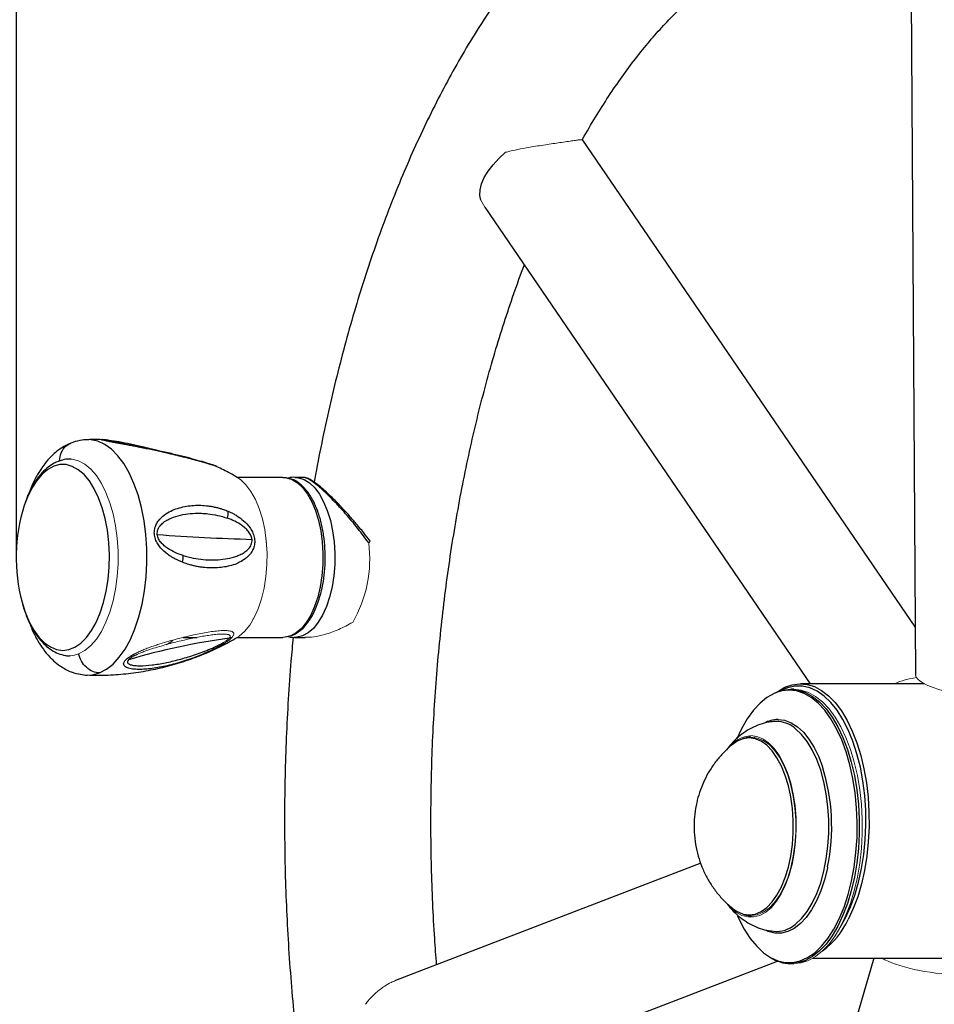
# Model space of a CAD drawing. Units: millimetres. Extents: x -520 to 11003, y 7006 to 11589.
# Drawn here: x 1046 to 1246, y 8283 to 8498 of the extents above; entities that cross this region are included whole.
import ezdxf

# ---------------------------------------------------------------- set-up
doc = ezdxf.new("R2010")
doc.units = ezdxf.units.MM
doc.layers.add('标注层', color=6, linetype='Continuous')
doc.styles.get("Standard").update_dxf_attribs({"font": 'arial.ttf'})
doc.dimstyles.new('1：80', dxfattribs={"dimtxt": 80, "dimasz": 2.5, "dimexe": 1.25, "dimexo": 0.625, "dimtad": 1, "dimdec": 0, "dimdsep": 46, "dimtxsty": 'Standard', "dimcen": 2.5, "dimadec": 0, "dimazin": 0, "dimtfac": 1, "dimtdec": 0, "dimtmove": 0, "dimatfit": 3, "dimfxl": 1, "dimarcsym": 0})

# ---------------------------------------------------------------- blocks, each defined once
blk = doc.blocks.new('*D49')
at = {"layer": 'Defpoints', "color": 0, "transparency": 16777216}
for p in [(2009.89, 8614.74), (1045.1, 8380.28), (2009.89, 7734.35)]:
    blk.add_point(p, dxfattribs=at)
at = {"layer": '标注层', "color": 0, "lineweight": -2, "transparency": 16777216}
for p, q in [((1045.1, 8380.91), (1045.1, 8615.99)), ((2009.89, 7734.98), (2009.89, 8615.99)), ((1047.6, 8614.74), (2007.39, 8614.74))]:
    blk.add_line(p, q, dxfattribs=at)
at = {"layer": '标注层', "color": 0, "transparency": 16777216}
for points in [[(1047.6, 8615.16), (1047.6, 8614.32), (1045.1, 8614.74)], [(2007.39, 8615.16), (2007.39, 8614.32), (2009.89, 8614.74)]]:
    blk.add_solid(points, dxfattribs=at)
at = {"layer": '标注层', "color": 0, "transparency": 16777216, "insert": (1519.56, 8697.06), "char_height": 80, "attachment_point": 2}
blk.add_mtext('965', dxfattribs=at)
blk = doc.blocks.new('*D50')
at = {"layer": 'Defpoints', "color": 0, "transparency": 16777216}
for p in [(1227.72, 8548.6), (946.36, 7395.56), (1227.72, 7395.56)]:
    blk.add_point(p, dxfattribs=at)
at = {"layer": '标注层', "color": 0, "lineweight": -2, "transparency": 16777216}
for p, q in [((1227.09, 8548.6), (945.11, 8548.6)), ((946.36, 8546.1), (946.36, 7398.06)), ((1227.09, 7395.56), (945.11, 7395.56))]:
    blk.add_line(p, q, dxfattribs=at)
at = {"layer": '标注层', "color": 0, "transparency": 16777216}
for points in [[(945.94, 8546.1), (946.77, 8546.1), (946.36, 8548.6)], [(945.94, 7398.06), (946.77, 7398.06), (946.36, 7395.56)]]:
    blk.add_solid(points, dxfattribs=at)
at = {"layer": '标注层', "color": 0, "transparency": 16777216, "insert": (863.99, 7983.14), "char_height": 80, "attachment_point": 2, "rotation": 90}
blk.add_mtext('1153', dxfattribs=at)

msp = doc.modelspace()

# ---------------------------------------------------------------- linework, layer by layer
at = {"color": 7, "linetype": 'Continuous', "lineweight": 25}
for p, q in [((1240.66, 8512.6), (1241.67, 8354.53)), ((1241.6, 8365.14), (1168.94, 8471.53)), ((1147.47, 8456.86), (1218.64, 8352.66)), ((1060.98, 8406.03), (1059.86, 8405.97)), ((1103.37, 8397.78), (1093.4, 8397.78)), ((1103.37, 8397.78), (1104.14, 8397.72)), ((1107.84, 8397.78), (1105.97, 8397.78)), ((1105.97, 8397.78), (1106.12, 8397.78)), ((1081.53, 8362.78), (1084.56, 8362.78)), ((1091.75, 8362.78), (1092.23, 8362.78)), ((1093.4, 8362.78), (1103.37, 8362.78)), ((1105.97, 8362.78), (1108.2, 8362.78)), ((1215.01, 8351.47), (1214.36, 8351.47)), ((1243.57, 8352.66), (1216.49, 8352.66)), ((1211.21, 8344.44), (1210.62, 8344.41)), ((1194.68, 8313.44), (1127.99, 8287.79)), ((1205.54, 8301.97), (1205.72, 8301.63)), ((1225.4, 8299.83), (1226.32, 8301.47)), ((1232.53, 8292.66), (1186.71, 8136.29)), ((1219.2, 8292.66), (1249.84, 8292.66)), ((1137.33, 8263.52), (1211.45, 8292.03)), ((1214.36, 8291.47), (1215.01, 8291.47))]:
    msp.add_line(p, q, dxfattribs=at)
at = {"color": 144, "linetype": 'Continuous', "lineweight": 18}
for p, q in [((1146.6, 8458.36), (1147.5, 8456.88)), ((1206.45, 8340.91), (1206.6, 8341.22))]:
    msp.add_line(p, q, dxfattribs=at)
at = {"color": 8, "linetype": 'Continuous', "lineweight": 25}
msp.add_line((1205.42, 8341.3), (1205.1, 8340.93), dxfattribs=at)
at = {"color": 7, "linetype": 'Continuous', "lineweight": 25, "flags": 128}
for points in [[(1146.6, 8458.36), (1146.4, 8459.43), (1146.46, 8460.64), (1146.8, 8461.94), (1147.39, 8463.32), (1148.24, 8464.73), (1149.31, 8466.15), (1150.59, 8467.53), (1152.04, 8468.85)], [(1105.08, 8363.12), (1103.84, 8362.81), (1103.37, 8362.78)], [(1058.75, 8354.86), (1060.19, 8354.56), (1060.59, 8354.54)], [(1211.29, 8350.77), (1210.75, 8350.55), (1209.17, 8349.65), (1207.65, 8348.42), (1206.21, 8346.85), (1204.86, 8344.98), (1203.62, 8342.83), (1202.54, 8340.49)], [(1209.87, 8350.1), (1211.13, 8350.77), (1212.73, 8351.29), (1214.36, 8351.47), (1215.98, 8351.29), (1217.58, 8350.77), (1219.15, 8349.9), (1220.65, 8348.69), (1222.09, 8347.17), (1223.43, 8345.35), (1224.67, 8343.25), (1225.79, 8340.89), (1226.77, 8338.3), (1227.61, 8335.52), (1228.29, 8332.57), (1228.81, 8329.49), (1229.16, 8326.32), (1229.33, 8323.09), (1229.33, 8319.84), (1229.16, 8316.61), (1228.81, 8313.44), (1228.29, 8310.36), (1227.61, 8307.41), (1226.77, 8304.63), (1225.79, 8302.04), (1224.67, 8299.69), (1223.43, 8297.58), (1222.09, 8295.76), (1220.65, 8294.24), (1219.15, 8293.04), (1217.58, 8292.17), (1215.98, 8291.64), (1214.36, 8291.47), (1214.36, 8291.47)], [(1211.39, 8350.88), (1211.55, 8350.98), (1213.11, 8351.89), (1214.71, 8352.45), (1216.33, 8352.66), (1217.95, 8352.52), (1219.56, 8352.03), (1221.12, 8351.19), (1222.64, 8350.02), (1224.08, 8348.53), (1225.44, 8346.74), (1226.69, 8344.66), (1227.82, 8342.33), (1228.81, 8339.77), (1229.67, 8337), (1230.36, 8334.07), (1230.9, 8331), (1231.27, 8327.84), (1231.46, 8324.61), (1231.48, 8321.36), (1231.32, 8318.13), (1230.99, 8314.95), (1230.49, 8311.86), (1229.82, 8308.9), (1229, 8306.1), (1228.03, 8303.49), (1226.92, 8301.11)], [(1226.32, 8301.47), (1227.42, 8303.85), (1228.39, 8306.47), (1229.2, 8309.28), (1229.86, 8312.25), (1230.35, 8315.35), (1230.66, 8318.54), (1230.8, 8321.78), (1230.76, 8325.03), (1230.54, 8328.25), (1230.15, 8331.4), (1229.58, 8334.45), (1228.85, 8337.35), (1227.96, 8340.08), (1226.93, 8342.59), (1225.77, 8344.86), (1224.49, 8346.86), (1223.11, 8348.57), (1221.64, 8349.97), (1220.11, 8351.03), (1218.52, 8351.75), (1216.91, 8352.11), (1215.28, 8352.12), (1213.66, 8351.77), (1212.28, 8351.18)], [(1203.53, 8340.49), (1202.65, 8340.09), (1201.56, 8339.33)], [(1201.57, 8303.59), (1202.65, 8302.85), (1203.83, 8302.34)], [(1202.76, 8301.92), (1203.05, 8301.28), (1204.22, 8298.99), (1205.52, 8296.98), (1206.92, 8295.26), (1208.4, 8293.86), (1209.96, 8292.79), (1211.56, 8292.07), (1212.46, 8291.83)]]:
    msp.add_lwpolyline(points, dxfattribs=at)
at = {"color": 8, "linetype": 'Continuous', "lineweight": 25, "flags": 128}
for points in [[(1063.29, 8355.03), (1064.79, 8355.82), (1066.23, 8356.96), (1067.6, 8358.45), (1068.87, 8360.25), (1070.02, 8362.35), (1071.03, 8364.7), (1071.89, 8367.29), (1072.6, 8370.06), (1073.13, 8372.99), (1073.48, 8376.02), (1073.64, 8379.11), (1073.62, 8382.22), (1073.41, 8385.3), (1073.01, 8388.31), (1072.44, 8391.2), (1071.7, 8393.93), (1070.8, 8396.46), (1069.75, 8398.76), (1068.57, 8400.79), (1067.28, 8402.51), (1065.89, 8403.92), (1064.43, 8404.98), (1062.91, 8405.68), (1061.37, 8406.01), (1060.98, 8406.03)], [(1070.02, 8404.73), (1070.01, 8404.77), (1070, 8404.8), (1069.98, 8404.82), (1069.96, 8404.82), (1069.96, 8404.83)], [(1046.35, 8370.49), (1047.05, 8368.3), (1047.92, 8366.22), (1048.93, 8364.38), (1050.04, 8362.84), (1051.25, 8361.6), (1052.53, 8360.7), (1053.86, 8360.14), (1055.22, 8359.95), (1056.57, 8360.12), (1057.9, 8360.65), (1059.19, 8361.53), (1060.4, 8362.74), (1061.53, 8364.27), (1062.54, 8366.08), (1063.42, 8368.15), (1064.16, 8370.43), (1064.73, 8372.89), (1065.14, 8375.48), (1065.37, 8378.16), (1065.43, 8380.87), (1065.3, 8383.58), (1064.99, 8386.22), (1064.51, 8388.76), (1063.86, 8391.15), (1063.06, 8393.34), (1062.12, 8395.3), (1061.06, 8397), (1059.89, 8398.39), (1058.64, 8399.46), (1057.33, 8400.19), (1055.99, 8400.57), (1054.63, 8400.58), (1053.28, 8400.23), (1053.28, 8400.23)], [(1053.28, 8400.23), (1051.97, 8399.52), (1050.72, 8398.48), (1049.55, 8397.1), (1048.48, 8395.43), (1047.53, 8393.48), (1046.82, 8391.61)], [(1104.14, 8397.72), (1104.16, 8397.71), (1105.39, 8397.31), (1106.58, 8396.57), (1107.71, 8395.49), (1108.74, 8394.1), (1109.67, 8392.43), (1110.47, 8390.51), (1111.13, 8388.39), (1111.63, 8386.1), (1111.96, 8383.69), (1112.11, 8381.21), (1112.09, 8378.72), (1111.89, 8376.25), (1111.52, 8373.87), (1110.98, 8371.62), (1110.28, 8369.54), (1109.45, 8367.69), (1108.49, 8366.09), (1107.43, 8364.77), (1106.28, 8363.78), (1105.08, 8363.12)], [(1106.12, 8397.78), (1106.76, 8397.71), (1107.99, 8397.31), (1109.18, 8396.57), (1110.31, 8395.49), (1111.34, 8394.1), (1112.27, 8392.43), (1113.07, 8390.51), (1113.73, 8388.39), (1114.23, 8386.1), (1114.55, 8383.69), (1114.71, 8381.21), (1114.69, 8378.72), (1114.49, 8376.25), (1114.11, 8373.87), (1113.57, 8371.62), (1112.88, 8369.54), (1112.05, 8367.69), (1111.09, 8366.09), (1110.02, 8364.77), (1108.88, 8363.78), (1107.68, 8363.12)], [(1107.68, 8363.12), (1106.44, 8362.81), (1105.93, 8362.78)], [(1060.59, 8354.54), (1061.75, 8354.61), (1063.29, 8355.03)], [(1214.01, 8351.27), (1212.37, 8351.09), (1211.29, 8350.77)], [(1212.46, 8291.83), (1213.19, 8291.71), (1214.83, 8291.71), (1216.46, 8292.07), (1218.06, 8292.79), (1219.62, 8293.86), (1221.1, 8295.26), (1222.5, 8296.98), (1223.8, 8298.99), (1224.97, 8301.28), (1226.02, 8303.82), (1226.91, 8306.57), (1227.65, 8309.5), (1228.23, 8312.57), (1228.63, 8315.75), (1228.86, 8319.01), (1228.9, 8322.29), (1228.77, 8325.56), (1228.45, 8328.78), (1227.96, 8331.92), (1227.3, 8334.92), (1226.48, 8337.77), (1225.51, 8340.41), (1224.4, 8342.83), (1223.16, 8344.98), (1221.81, 8346.85), (1220.37, 8348.42), (1218.85, 8349.65), (1217.27, 8350.55), (1215.65, 8351.09), (1214.01, 8351.27), (1214.01, 8351.27)], [(1211.6, 8344.85), (1213.03, 8344.67), (1214.45, 8344.14), (1215.82, 8343.27), (1217.13, 8342.07), (1218.35, 8340.55), (1219.47, 8338.75), (1220.48, 8336.68), (1221.29, 8334.53)], [(1215.36, 8300.05), (1215.44, 8300.11), (1216.74, 8301.34), (1217.96, 8302.88), (1219.07, 8304.72), (1220.06, 8306.82), (1220.91, 8309.16), (1221.6, 8311.69), (1222.13, 8314.37), (1222.49, 8317.16), (1222.67, 8320.02), (1222.67, 8322.91), (1222.49, 8325.77), (1222.13, 8328.57), (1221.6, 8331.25), (1220.91, 8333.78), (1220.06, 8336.11), (1219.07, 8338.21), (1217.96, 8340.05), (1216.74, 8341.6), (1215.44, 8342.83), (1215.1, 8343.08)], [(1205.26, 8340.8), (1203.95, 8340.62), (1203.53, 8340.49)], [(1203.83, 8302.34), (1203.95, 8302.31), (1205.26, 8302.13), (1206.58, 8302.31), (1207.87, 8302.85), (1209.11, 8303.73), (1210.29, 8304.95), (1211.36, 8306.47), (1212.33, 8308.27), (1213.16, 8310.32), (1213.85, 8312.57), (1214.37, 8314.99), (1214.73, 8317.53), (1214.91, 8320.15), (1214.91, 8322.79), (1214.73, 8325.4), (1214.37, 8327.94), (1213.85, 8330.36), (1213.16, 8332.62), (1212.33, 8334.66), (1211.36, 8336.47), (1210.29, 8337.99), (1209.11, 8339.2), (1207.87, 8340.09), (1206.58, 8340.62), (1205.26, 8340.8), (1205.26, 8340.8)], [(1222.42, 8312.62), (1222.37, 8312.35), (1221.72, 8309.77), (1220.93, 8307.37), (1219.99, 8305.19), (1218.93, 8303.25), (1217.75, 8301.58), (1216.48, 8300.22), (1215.14, 8299.18), (1213.75, 8298.48), (1212.32, 8298.13), (1210.88, 8298.13), (1209.45, 8298.48), (1208.97, 8298.68)]]:
    msp.add_lwpolyline(points, dxfattribs=at)
at = {"color": 144, "linetype": 'Continuous', "lineweight": 18, "flags": 128}
for points in [[(1058.7, 8359.2), (1060.06, 8359.92), (1061.36, 8361), (1062.58, 8362.4), (1063.69, 8364.11), (1064.69, 8366.1), (1065.54, 8368.33), (1066.25, 8370.77), (1066.79, 8373.37), (1067.15, 8376.08), (1067.34, 8378.87), (1067.34, 8381.68), (1067.15, 8384.47), (1066.79, 8387.19), (1066.25, 8389.79), (1065.55, 8392.22), (1064.69, 8394.45), (1063.7, 8396.44), (1062.58, 8398.16), (1061.37, 8399.56), (1060.07, 8400.64), (1058.71, 8401.37), (1057.32, 8401.74), (1055.91, 8401.74), (1054.94, 8401.52)], [(1093.32, 8362.74), (1093.8, 8363.05), (1095, 8364.09), (1096.11, 8365.46), (1097.11, 8367.13), (1097.98, 8369.07), (1098.71, 8371.24), (1099.27, 8373.59), (1099.66, 8376.08), (1099.87, 8378.65), (1099.89, 8381.26), (1099.73, 8383.84), (1099.39, 8386.36), (1098.87, 8388.75), (1098.18, 8390.97), (1097.35, 8392.97), (1096.38, 8394.71), (1095.29, 8396.16), (1094.12, 8397.29), (1093.32, 8397.83)], [(1122.11, 8383.44), (1122.28, 8383.6), (1122.39, 8383.74), (1122.43, 8383.83), (1122.42, 8383.86)], [(1215.01, 8351.47), (1216.63, 8351.29), (1218.23, 8350.77), (1219.8, 8349.9), (1221.31, 8348.69), (1222.74, 8347.17), (1224.09, 8345.35), (1225.32, 8343.25), (1226.44, 8340.89), (1227.42, 8338.3), (1228.26, 8335.52), (1228.94, 8332.57), (1229.46, 8329.49), (1229.81, 8326.32), (1229.99, 8323.09), (1229.99, 8319.84), (1229.81, 8316.61), (1229.46, 8313.44), (1228.94, 8310.36), (1228.26, 8307.41), (1227.42, 8304.63), (1226.44, 8302.04), (1225.32, 8299.69), (1224.09, 8297.58), (1222.74, 8295.76), (1221.31, 8294.24), (1219.8, 8293.04), (1218.23, 8292.17), (1216.63, 8291.64), (1215.01, 8291.47)], [(1205.66, 8341.31), (1206.98, 8341.13), (1208.28, 8340.6), (1209.53, 8339.73), (1210.71, 8338.54), (1211.81, 8337.04), (1212.79, 8335.26), (1213.65, 8333.24), (1214.36, 8331), (1214.92, 8328.6), (1215.31, 8326.07), (1215.53, 8323.45), (1215.57, 8320.8), (1215.44, 8318.17), (1215.13, 8315.59), (1214.66, 8313.11), (1214.02, 8310.79), (1213.23, 8308.66), (1212.31, 8306.75), (1211.27, 8305.11), (1210.13, 8303.76), (1208.91, 8302.72), (1207.63, 8302.02), (1206.32, 8301.67), (1205, 8301.67), (1203.68, 8302.02), (1202.4, 8302.72), (1201.18, 8303.76), (1201.05, 8303.9)], [(1204.95, 8340.9), (1205.74, 8340.97), (1207.06, 8340.78), (1208.37, 8340.24), (1209.62, 8339.35), (1210.8, 8338.13), (1211.89, 8336.59), (1212.86, 8334.78), (1213.7, 8332.71), (1214.39, 8330.44), (1214.92, 8328), (1215.28, 8325.43), (1215.46, 8322.8), (1215.46, 8320.14), (1215.28, 8317.5), (1214.92, 8314.94), (1214.39, 8312.5), (1213.7, 8310.22), (1212.86, 8308.16), (1211.89, 8306.34), (1210.8, 8304.81), (1209.62, 8303.58), (1208.37, 8302.69), (1207.06, 8302.15), (1205.74, 8301.97), (1205.74, 8301.97)]]:
    msp.add_lwpolyline(points, dxfattribs=at)
at = {"color": 7, "linetype": 'Continuous', "lineweight": 25}
for centre, radius, start, end in [((1082.66, 8380.25), 37.6, 162.4186, 195.0451), ((1087.37, 8390.03), 4.02, 343.1059, 5.0076), ((1111.24, 8875.56), 491.55, 265.8783, 268.2946), ((1077.21, 8380.35), 4.35, 344.8129, 4.4849), ((1110.11, 8222.57), 141.25, 97.5215, 106.6721), ((1211.06, 8337.75), 6.69, 52.8513, 88.6948), ((1179.78, 8321.41), 43.54, 348.35, 17.5408), ((1211.02, 8308.4), 17.49, 306.1613, 335.3662), ((1211.15, 8305.03), 6.52, 265.1597, 310.2649), ((1214.49, 8299.91), 8.45, 236.8931, 269.1036)]:
    msp.add_arc(centre, radius, start, end, dxfattribs=at)
at = {"color": 144, "linetype": 'Continuous', "lineweight": 18}
for centre, radius, start, end in [((1094.67, 8379.93), 27.67, 329.9625, 7.2736), ((1090.71, 8362.15), 0.616, 232.2557, 264.8662), ((1056.61, 8364.3), 5.51, 253.8839, 292.2466), ((1071.06, 8359.67), 0.924, 231.5334, 257.5096), ((1206.05, 8334.66), 6.66, 93.3712, 141.1409)]:
    msp.add_arc(centre, radius, start, end, dxfattribs=at)
at = {"color": 8, "linetype": 'Continuous', "lineweight": 25}
msp.add_arc((1211.7, 8338.32), 6.53, 90.8759, 119.0251, dxfattribs=at)
at = {"color": 144, "linetype": 'Continuous', "lineweight": 18}
for centre, major_axis, ratio, start_param, end_param in [((1239.52, 8345.14), (11.95, 5.42), 0.604274, 1.114921, 1.514205), ((1254.68, 8352.7), (13, -1.94), 0.232032, 3.177622, 6.319215), ((1246.07, 8292.62), (13.04, -1.71), 0.241789, 3.626093, 5.120957)]:
    msp.add_ellipse(centre, major_axis=major_axis, ratio=ratio, start_param=start_param, end_param=end_param, dxfattribs=at)
at = {"color": 7, "linetype": 'Continuous', "lineweight": 25}
for points, knots in [([(1134.88, 8169.62), (1135.42, 8168.52), (1136.98, 8165.33), (1139.67, 8160.22), (1142.98, 8154.36), (1146.43, 8148.74), (1150.01, 8143.35), (1153.71, 8138.21), (1157.54, 8133.32), (1161.48, 8128.71), (1165.53, 8124.38), (1169.69, 8120.33), (1173.94, 8116.58), (1178.28, 8113.15), (1182.7, 8110.02), (1187.18, 8107.22), (1191.73, 8104.75), (1196.31, 8102.6), (1200.93, 8100.79), (1205.58, 8099.3), (1210.24, 8098.14), (1214.91, 8097.31), (1219.58, 8096.8), (1224.25, 8096.61), (1228.91, 8096.74), (1233.55, 8097.18), (1238.17, 8097.93), (1242.76, 8099), (1247.33, 8100.38), (1251.86, 8102.07), (1256.35, 8104.08), (1260.8, 8106.4), (1265.2, 8109.03), (1269.55, 8111.97), (1273.83, 8115.22), (1278.04, 8118.79), (1282.18, 8122.65), (1286.22, 8126.81), (1290.17, 8131.26), (1294.02, 8135.98), (1297.76, 8140.98), (1301.38, 8146.24), (1304.88, 8151.74), (1308.25, 8157.48), (1311.49, 8163.45), (1314.61, 8169.64), (1317.58, 8176.03), (1320.42, 8182.63), (1323.12, 8189.41), (1325.67, 8196.37), (1328.08, 8203.5), (1330.34, 8210.78), (1332.45, 8218.22), (1334.42, 8225.79), (1336.23, 8233.5), (1337.88, 8241.32), (1339.39, 8249.25), (1340.73, 8257.28), (1341.92, 8265.39), (1342.95, 8273.58), (1343.82, 8281.84), (1344.53, 8290.15), (1345.07, 8298.5), (1345.46, 8306.89), (1345.68, 8315.3), (1345.74, 8323.71), (1345.64, 8332.13), (1345.38, 8340.53), (1344.95, 8348.9), (1344.37, 8357.25), (1343.62, 8365.54), (1342.71, 8373.78), (1341.64, 8381.95), (1340.41, 8390.04), (1339.03, 8398.04), (1337.49, 8405.94), (1335.8, 8413.73), (1333.95, 8421.4), (1331.95, 8428.93), (1329.8, 8436.33), (1327.51, 8443.57), (1325.06, 8450.65), (1322.48, 8457.57), (1319.75, 8464.3), (1316.88, 8470.84), (1313.87, 8477.19), (1310.73, 8483.33), (1307.45, 8489.25), (1304.04, 8494.94), (1300.5, 8500.41), (1296.83, 8505.62), (1293.04, 8510.58), (1289.13, 8515.28), (1285.11, 8519.69), (1280.99, 8523.83), (1276.76, 8527.66), (1272.45, 8531.19), (1268.05, 8534.41), (1263.58, 8537.3), (1259.06, 8539.88), (1254.48, 8542.12), (1249.87, 8544.03), (1245.23, 8545.61), (1240.57, 8546.87), (1235.91, 8547.8), (1231.23, 8548.4), (1226.56, 8548.69), (1221.9, 8548.66), (1217.26, 8548.31), (1212.63, 8547.64), (1208.03, 8546.67), (1203.46, 8545.38), (1198.91, 8543.78), (1194.41, 8541.87), (1189.95, 8539.64), (1185.53, 8537.11), (1181.17, 8534.25), (1176.86, 8531.09), (1172.63, 8527.62), (1168.47, 8523.85), (1164.4, 8519.77), (1160.42, 8515.41), (1156.54, 8510.76), (1152.77, 8505.85), (1149.12, 8500.67), (1145.58, 8495.24), (1142.17, 8489.56), (1138.89, 8483.66), (1135.74, 8477.53), (1132.72, 8471.2), (1129.84, 8464.66), (1127.1, 8457.94), (1124.51, 8451.03), (1122.05, 8443.95), (1119.75, 8436.71), (1117.59, 8429.32), (1115.58, 8421.78), (1113.73, 8414.12), (1112.03, 8406.32), (1110.86, 8400.52), (1110.31, 8397.29), (1110.21, 8396.72)], [0, 0, 0, 0, 0.003917, 0.011368, 0.018828, 0.026296, 0.033768, 0.041244, 0.048716, 0.056179, 0.063628, 0.071052, 0.078444, 0.085793, 0.09309, 0.100326, 0.107494, 0.11459, 0.121613, 0.128566, 0.135454, 0.142285, 0.149073, 0.15583, 0.16257, 0.169306, 0.176051, 0.18282, 0.189625, 0.19648, 0.203392, 0.21037, 0.217416, 0.224532, 0.231715, 0.238959, 0.246259, 0.253605, 0.260988, 0.268399, 0.27583, 0.283274, 0.290725, 0.298178, 0.305627, 0.313072, 0.32051, 0.327939, 0.335361, 0.342773, 0.350177, 0.357572, 0.36496, 0.37234, 0.379712, 0.387078, 0.394438, 0.401793, 0.409143, 0.416489, 0.423832, 0.431171, 0.438509, 0.445844, 0.453178, 0.460512, 0.467845, 0.475179, 0.482514, 0.48985, 0.497188, 0.504529, 0.511872, 0.51922, 0.526572, 0.533929, 0.541291, 0.54866, 0.556036, 0.563419, 0.570811, 0.578211, 0.58562, 0.593039, 0.600468, 0.607906, 0.615355, 0.622812, 0.630278, 0.637749, 0.645224, 0.652698, 0.660164, 0.667618, 0.67505, 0.682453, 0.689816, 0.697129, 0.704384, 0.711573, 0.71869, 0.725735, 0.732708, 0.739614, 0.746461, 0.753261, 0.760025, 0.766768, 0.773505, 0.780246, 0.787006, 0.7938, 0.800638, 0.807533, 0.81449, 0.821516, 0.828611, 0.835775, 0.843002, 0.850286, 0.857619, 0.864992, 0.872396, 0.879822, 0.887263, 0.894713, 0.902165, 0.909616, 0.917062, 0.924502, 0.931934, 0.939358, 0.946773, 0.95418, 0.961578, 0.968967, 0.976349, 0.983724, 0.991092, 0.998454, 1, 1, 1, 1]), ([(1168.79, 8471.57), (1168.82, 8471.63), (1169.76, 8473.36), (1171.69, 8476.56), (1174.55, 8481.13), (1177.49, 8485.4), (1180.47, 8489.42), (1183.5, 8493.16), (1186.57, 8496.62), (1189.66, 8499.81), (1192.77, 8502.71), (1195.9, 8505.34), (1199.03, 8507.69), (1202.18, 8509.76), (1205.32, 8511.57), (1208.48, 8513.1), (1211.64, 8514.37), (1214.83, 8515.37), (1218.06, 8516.1), (1221.33, 8516.55), (1224.65, 8516.71), (1228.02, 8516.56), (1231.4, 8516.1), (1234.78, 8515.32), (1237.9, 8514.35), (1239.91, 8513.48), (1240.79, 8513.11)], [0, 0, 0, 0, 0.001418, 0.042824, 0.084168, 0.125459, 0.166711, 0.207944, 0.249177, 0.290441, 0.33178, 0.373252, 0.414934, 0.456921, 0.499332, 0.542312, 0.586028, 0.630664, 0.676387, 0.723293, 0.771311, 0.820098, 0.868913, 0.91697, 0.963879, 1, 1, 1, 1]), ([(1241.02, 8513.01), (1241.17, 8512.95), (1242.4, 8512.45), (1244.73, 8511.22), (1247.97, 8509.32), (1251.19, 8507.12), (1254.39, 8504.66), (1257.55, 8501.91), (1260.69, 8498.89), (1263.8, 8495.6), (1266.87, 8492.04), (1269.9, 8488.2), (1272.87, 8484.09), (1275.79, 8479.73), (1278.65, 8475.1), (1281.43, 8470.22), (1284.13, 8465.09), (1286.76, 8459.73), (1289.29, 8454.14), (1291.72, 8448.32), (1294.05, 8442.29), (1296.27, 8436.06), (1298.38, 8429.63), (1300.36, 8423.03), (1302.23, 8416.25), (1303.96, 8409.31), (1305.57, 8402.23), (1307.04, 8395.01), (1308.37, 8387.67), (1309.56, 8380.21), (1310.6, 8372.66), (1311.5, 8365.03), (1312.25, 8357.32), (1312.84, 8349.55), (1313.29, 8341.73), (1313.59, 8333.89), (1313.73, 8326.02), (1313.72, 8318.15), (1313.55, 8310.28), (1313.24, 8302.44), (1312.77, 8294.62), (1312.14, 8286.86), (1311.37, 8279.16), (1310.45, 8271.53), (1309.39, 8263.99), (1308.18, 8256.54), (1306.82, 8249.21), (1305.33, 8242.01), (1303.71, 8234.94), (1301.95, 8228.02), (1300.06, 8221.26), (1298.05, 8214.67), (1295.93, 8208.27), (1293.68, 8202.06), (1291.33, 8196.05), (1288.88, 8190.26), (1286.33, 8184.7), (1283.7, 8179.37), (1280.97, 8174.28), (1278.18, 8169.44), (1275.31, 8164.86), (1272.39, 8160.54), (1269.41, 8156.48), (1266.39, 8152.7), (1263.33, 8149.2), (1260.24, 8145.97), (1257.13, 8143.02), (1254, 8140.36), (1250.87, 8137.97), (1247.73, 8135.85), (1244.58, 8134.01), (1241.43, 8132.43), (1238.26, 8131.12), (1235.08, 8130.08), (1231.86, 8129.31), (1228.6, 8128.82), (1225.28, 8128.61), (1221.92, 8128.72), (1218.54, 8129.13), (1215.15, 8129.87), (1211.86, 8130.86), (1209.68, 8131.77), (1208.63, 8132.21)], [0, 0, 0, 0, 0.001899, 0.015149, 0.028126, 0.04089, 0.053493, 0.065979, 0.078382, 0.090729, 0.103043, 0.115337, 0.127626, 0.139915, 0.15221, 0.164518, 0.176841, 0.189181, 0.20154, 0.213918, 0.226315, 0.238731, 0.251165, 0.263616, 0.276083, 0.288565, 0.30106, 0.313569, 0.326088, 0.338618, 0.351157, 0.363703, 0.376256, 0.388815, 0.401378, 0.413945, 0.426513, 0.439083, 0.451653, 0.464222, 0.476788, 0.48935, 0.501908, 0.514461, 0.527006, 0.539544, 0.552072, 0.56459, 0.577097, 0.58959, 0.60207, 0.614534, 0.626982, 0.639412, 0.651823, 0.664215, 0.676587, 0.688937, 0.701268, 0.713578, 0.72587, 0.738145, 0.750409, 0.762665, 0.774921, 0.787184, 0.799467, 0.811788, 0.824166, 0.836631, 0.849216, 0.861963, 0.874922, 0.888145, 0.901685, 0.915575, 0.929804, 0.944281, 0.958809, 0.973137, 0.987134, 1, 1, 1, 1]), ([(1136.96, 8291.24), (1136.82, 8293.14), (1136.47, 8297.62), (1136.09, 8304.75), (1135.82, 8312.6), (1135.7, 8320.47), (1135.73, 8328.34), (1135.92, 8336.21), (1136.26, 8344.05), (1136.75, 8351.85), (1137.4, 8359.61), (1138.19, 8367.3), (1139.13, 8374.92), (1140.22, 8382.45), (1141.45, 8389.88), (1142.82, 8397.19), (1144.34, 8404.38), (1145.98, 8411.42), (1147.76, 8418.32), (1149.66, 8425.05), (1151.69, 8431.62), (1153.84, 8437.98), (1155.33, 8442.16), (1156.13, 8444.17), (1156.13, 8444.19)], [0, 0, 0, 0, 0.035443, 0.083787, 0.132143, 0.180508, 0.228876, 0.277244, 0.325605, 0.373957, 0.422295, 0.470615, 0.518912, 0.567182, 0.615421, 0.663624, 0.711786, 0.759903, 0.80797, 0.855982, 0.903934, 0.951823, 0.999643, 1, 1, 1, 1]), ([(1056.97, 8405.27), (1056.16, 8404.87), (1054.64, 8404.13), (1052.78, 8402.52), (1051.42, 8400.97), (1050.5, 8399.67), (1049.84, 8398.61), (1049.26, 8397.58), (1048.68, 8396.37), (1048.2, 8395.32), (1047.97, 8394.61), (1047.91, 8394.4)], [0, 0, 0, 0, 0.2030573, 0.3829359, 0.5285699, 0.631233, 0.7019638, 0.7791975, 0.8651879, 0.9605344, 1, 1, 1, 1]), ([(1061.09, 8406.03), (1060.38, 8406.01), (1059.02, 8405.97), (1057.63, 8405.49), (1056.97, 8405.27)], [0, 0, 0, 0, 0.523396, 1, 1, 1, 1]), ([(1063.81, 8406.01), (1063.19, 8406.04), (1062.11, 8406.09), (1061.03, 8406.02), (1060.58, 8406)], [0, 0, 0, 0, 0.5805761, 1, 1, 1, 1]), ([(1063.7, 8406.04), (1063.69, 8406.04), (1063.68, 8406.06), (1063.88, 8406.04), (1064.13, 8406.02), (1064.26, 8406)], [0, 0, 0, 0, 0.022434, 0.515616, 1, 1, 1, 1]), ([(1064.43, 8405.98), (1064.33, 8406), (1064.11, 8406.03), (1063.91, 8406.04), (1063.8, 8406.04)], [0, 0, 0, 0, 0.502546, 1, 1, 1, 1]), ([(1076.16, 8403.6), (1074.96, 8403.91), (1072.82, 8404.45), (1069.99, 8405.07), (1067.51, 8405.55), (1065.67, 8405.85), (1064.46, 8406), (1064.18, 8406.01), (1064.04, 8406.01)], [0, 0, 0, 0, 0.231302, 0.411051, 0.599008, 0.795109, 0.896617, 1, 1, 1, 1]), ([(1088.6, 8400.27), (1088.5, 8400.31), (1088.31, 8400.39), (1087.51, 8400.66), (1086.17, 8401.08), (1084.19, 8401.65), (1081.9, 8402.27), (1079.32, 8402.9), (1076.47, 8403.54), (1073.36, 8404.19), (1071.11, 8404.61), (1069.96, 8404.83)], [0, 0, 0, 0, 0.0532996, 0.1079049, 0.2200762, 0.337478, 0.4593644, 0.5871322, 0.7197001, 0.8566958, 1, 1, 1, 1]), ([(1054.2, 8401.27), (1053.92, 8401.15), (1053.16, 8400.81), (1051.99, 8400.02), (1050.72, 8398.85), (1049.55, 8397.39), (1048.48, 8395.66), (1047.59, 8393.86), (1047.13, 8392.55), (1046.92, 8391.97)], [0, 0, 0, 0, 0.088637, 0.237663, 0.390619, 0.548627, 0.709726, 0.871857, 1, 1, 1, 1]), ([(1057.04, 8401.75), (1056.9, 8401.76), (1056.27, 8401.82), (1055.31, 8401.65), (1054.52, 8401.38), (1054.2, 8401.27)], [0, 0, 0, 0, 0.143318, 0.653728, 1, 1, 1, 1]), ([(1088.97, 8400.13), (1088.88, 8400.17), (1088.7, 8400.25), (1088.47, 8400.32), (1088.36, 8400.36)], [0, 0, 0, 0, 0.50117, 1, 1, 1, 1]), ([(1093.36, 8397.77), (1092.84, 8398.08), (1091.42, 8398.94), (1089.91, 8399.65), (1088.95, 8400.11)], [0, 0, 0, 0, 0.368432, 1, 1, 1, 1]), ([(1106.17, 8397.76), (1106.1, 8397.77), (1105.59, 8397.84), (1105, 8397.77), (1104.51, 8397.59), (1104.45, 8397.57)], [0, 0, 0, 0, 0.112632, 0.900882, 1, 1, 1, 1]), ([(1105.5, 8363.25), (1106.28, 8363.69), (1107.41, 8364.33), (1108.66, 8365.79), (1109.57, 8367.12), (1110.47, 8368.83), (1111.32, 8371.1), (1111.99, 8373.64), (1112.44, 8376.41), (1112.65, 8379.31), (1112.6, 8382.25), (1112.31, 8385.15), (1111.77, 8387.89), (1111.01, 8390.4), (1110.16, 8392.36), (1109.31, 8393.84), (1108.52, 8394.96), (1107.37, 8396.19), (1106.08, 8397.25), (1105.01, 8397.42), (1104.65, 8397.48)], [0, 0, 0, 0, 0.094551, 0.136813, 0.173002, 0.230322, 0.287985, 0.346751, 0.406566, 0.467032, 0.527313, 0.58799, 0.648746, 0.708768, 0.767997, 0.806805, 0.844795, 0.88564, 0.961542, 1, 1, 1, 1]), ([(1122.42, 8383.86), (1121.96, 8384.46), (1120.93, 8385.8), (1119.33, 8387.74), (1117.71, 8389.61), (1116.21, 8391.24), (1114.8, 8392.7), (1113.44, 8394.03), (1112.16, 8395.2), (1110.98, 8396.18), (1109.95, 8396.93), (1109.06, 8397.46), (1108.43, 8397.75), (1108, 8397.76), (1107.88, 8397.76)], [0, 0, 0, 0, 0.091276, 0.202746, 0.297011, 0.385663, 0.470528, 0.550759, 0.636217, 0.718753, 0.799869, 0.88054, 0.966789, 1, 1, 1, 1]), ([(1081.41, 8379.21), (1081.29, 8379.26), (1081.06, 8379.35), (1080.72, 8379.5), (1080.39, 8379.65), (1080.07, 8379.81), (1079.57, 8380.06), (1078.92, 8380.44), (1077.85, 8381.17), (1076.83, 8382.07), (1075.97, 8383.23), (1075.55, 8384.09), (1075.34, 8384.84), (1075.25, 8385.41), (1075.25, 8385.97), (1075.35, 8386.69), (1075.64, 8387.51), (1076.31, 8388.58), (1077.38, 8389.59), (1078.82, 8390.45), (1080.34, 8391.04), (1081.89, 8391.43), (1083.47, 8391.65), (1085.05, 8391.71), (1086.38, 8391.63), (1087.44, 8391.49), (1088.24, 8391.35), (1089.02, 8391.17), (1089.73, 8390.98), (1090.34, 8390.78), (1090.86, 8390.59), (1091.2, 8390.45), (1091.37, 8390.38)], [0, 0, 0, 0, 0.012932, 0.025622, 0.038077, 0.0503, 0.0623, 0.09467, 0.124957, 0.188403, 0.220822, 0.253744, 0.270648, 0.287251, 0.303754, 0.320683, 0.353469, 0.385661, 0.448838, 0.510968, 0.572787, 0.6339, 0.694864, 0.756054, 0.817112, 0.847786, 0.8779, 0.908757, 0.938727, 0.959704, 0.980124, 1, 1, 1, 1]), ([(1075.91, 8385.28), (1075.89, 8385.49), (1075.89, 8385.69), (1075.95, 8386.08), (1076.01, 8386.27), (1076.15, 8386.62), (1076.24, 8386.79), (1076.45, 8387.11), (1076.56, 8387.25), (1076.93, 8387.66), (1077.21, 8387.9), (1077.81, 8388.31), (1078.12, 8388.49), (1079.08, 8388.98), (1079.77, 8389.22), (1081.16, 8389.59), (1081.87, 8389.72), (1083.29, 8389.89), (1084.01, 8389.93), (1085.1, 8389.94), (1085.47, 8389.93), (1086.19, 8389.89), (1086.56, 8389.86), (1087.64, 8389.74), (1088.36, 8389.63), (1089.79, 8389.31), (1090.5, 8389.11), (1091.22, 8388.86)], [0, 0, 0, 0, 0.03125, 0.03125, 0.0625, 0.0625, 0.09375, 0.09375, 0.125, 0.125, 0.1875, 0.1875, 0.25, 0.25, 0.375, 0.375, 0.5, 0.5, 0.625, 0.625, 0.6875, 0.6875, 0.75, 0.75, 0.875, 0.875, 1, 1, 1, 1]), ([(1091.37, 8390.38), (1091.48, 8390.33), (1091.7, 8390.24), (1092.01, 8390.09), (1092.32, 8389.94), (1092.62, 8389.78), (1093.09, 8389.52), (1093.69, 8389.14), (1094.68, 8388.41), (1095.63, 8387.52), (1096.46, 8386.36), (1096.88, 8385.49), (1097.1, 8384.73), (1097.19, 8384.15), (1097.2, 8383.57), (1097.12, 8382.83), (1096.85, 8382.02), (1096.39, 8381.24), (1095.84, 8380.58), (1095.03, 8379.86), (1093.9, 8379.17), (1092.48, 8378.6), (1091, 8378.23), (1089.48, 8378.02), (1087.91, 8377.96), (1086.58, 8378.02), (1085.5, 8378.15), (1084.68, 8378.28), (1083.87, 8378.45), (1083.14, 8378.64), (1082.5, 8378.83), (1081.95, 8379.01), (1081.59, 8379.15), (1081.41, 8379.21)], [0, 0, 0, 0, 0.012808, 0.025347, 0.037622, 0.049638, 0.061402, 0.093317, 0.123108, 0.186114, 0.218437, 0.251876, 0.269161, 0.286072, 0.302981, 0.320322, 0.353596, 0.38599, 0.416203, 0.449286, 0.511214, 0.572873, 0.633847, 0.694627, 0.75559, 0.816818, 0.847372, 0.877775, 0.908499, 0.938697, 0.959553, 0.979982, 1, 1, 1, 1]), ([(1096.61, 8384.23), (1096.59, 8384.39), (1096.56, 8384.55), (1096.47, 8384.86), (1096.41, 8385.02), (1096.26, 8385.32), (1096.18, 8385.46), (1096, 8385.74), (1095.9, 8385.87), (1095.59, 8386.25), (1095.37, 8386.47), (1094.9, 8386.89), (1094.66, 8387.09), (1093.9, 8387.62), (1093.38, 8387.92), (1092.31, 8388.44), (1091.77, 8388.66), (1091.22, 8388.86)], [0, 0, 0, 0, 0.0625, 0.0625, 0.125, 0.125, 0.1875, 0.1875, 0.25, 0.25, 0.375, 0.375, 0.5, 0.5, 0.75, 0.75, 1, 1, 1, 1]), ([(1081.55, 8380.69), (1080.97, 8380.88), (1080.4, 8381.09), (1079.26, 8381.61), (1078.71, 8381.9), (1077.91, 8382.43), (1077.65, 8382.63), (1077.16, 8383.05), (1076.93, 8383.27), (1076.5, 8383.78), (1076.32, 8384.05), (1076.1, 8384.5), (1076.04, 8384.65), (1075.95, 8384.96), (1075.92, 8385.12), (1075.91, 8385.28)], [0, 0, 0, 0, 0.25, 0.25, 0.5, 0.5, 0.625, 0.625, 0.75, 0.75, 0.875, 0.875, 0.9375, 0.9375, 1, 1, 1, 1]), ([(1081.55, 8380.69), (1082.29, 8380.46), (1083.03, 8380.27), (1084.5, 8379.98), (1085.23, 8379.88), (1086.69, 8379.74), (1087.42, 8379.72), (1088.86, 8379.73), (1089.56, 8379.78), (1090.94, 8379.96), (1091.62, 8380.08), (1092.61, 8380.35), (1092.94, 8380.46), (1093.58, 8380.69), (1093.89, 8380.83), (1094.5, 8381.13), (1094.79, 8381.3), (1095.35, 8381.69), (1095.62, 8381.92), (1095.97, 8382.3), (1096.08, 8382.44), (1096.28, 8382.74), (1096.36, 8382.9), (1096.51, 8383.25), (1096.56, 8383.43), (1096.62, 8383.82), (1096.63, 8384.02), (1096.61, 8384.23)], [0, 0, 0, 0, 0.125, 0.125, 0.25, 0.25, 0.375, 0.375, 0.5, 0.5, 0.625, 0.625, 0.6875, 0.6875, 0.75, 0.75, 0.8125, 0.8125, 0.875, 0.875, 0.90625, 0.90625, 0.9375, 0.9375, 0.96875, 0.96875, 1, 1, 1, 1]), ([(1046.39, 8370.36), (1046.49, 8369.99), (1046.79, 8368.83), (1047.46, 8367.06), (1048.39, 8365.06), (1049.47, 8363.29), (1050.68, 8361.76), (1052.02, 8360.51), (1053.47, 8359.56), (1054.98, 8359), (1056.14, 8358.75), (1056.76, 8358.8), (1056.88, 8358.81)], [0, 0, 0, 0, 0.055559, 0.171522, 0.288166, 0.40557, 0.523607, 0.641318, 0.756932, 0.868525, 0.97553, 1, 1, 1, 1]), ([(1048.02, 8365.93), (1048.18, 8365.48), (1048.67, 8364.06), (1049.69, 8362.17), (1050.98, 8360.14), (1052.17, 8358.71), (1053.4, 8357.5), (1054.93, 8356.3), (1057.26, 8355.01), (1059.21, 8354.72), (1060.29, 8354.55)], [0, 0, 0, 0, 0.072086, 0.223738, 0.346519, 0.471829, 0.539617, 0.647582, 0.805055, 1, 1, 1, 1]), ([(1060.59, 8354.58), (1061.38, 8354.55), (1063.65, 8354.46), (1067.4, 8354.66), (1071.77, 8355.15), (1076.05, 8355.95), (1080.2, 8357.03), (1084.2, 8358.37), (1088.02, 8359.96), (1091.07, 8361.44), (1092.79, 8362.46), (1093.35, 8362.8)], [0, 0, 0, 0, 0.068947, 0.197606, 0.32511, 0.451341, 0.576181, 0.699482, 0.821056, 0.940659, 1, 1, 1, 1]), ([(1090.66, 8361.54), (1090.6, 8361.5), (1090.48, 8361.43), (1090.29, 8361.31), (1090.1, 8361.2), (1089.91, 8361.08), (1089.62, 8360.92), (1089.22, 8360.7), (1088.59, 8360.37), (1087.77, 8359.97), (1086.8, 8359.53), (1085.82, 8359.11), (1084.55, 8358.59), (1082.99, 8358.02), (1081.17, 8357.42), (1079.39, 8356.92), (1077.66, 8356.5), (1075.99, 8356.17), (1074.39, 8355.93), (1072.87, 8355.8), (1071.44, 8355.78), (1070.15, 8355.9), (1069.26, 8356.15), (1068.76, 8356.48), (1068.53, 8356.81), (1068.54, 8357.18), (1068.71, 8357.52), (1068.93, 8357.8), (1069.22, 8358.09), (1069.55, 8358.35), (1069.87, 8358.57), (1070.17, 8358.76), (1070.38, 8358.88), (1070.49, 8358.95)], [0, 0, 0, 0, 0.006233, 0.012588, 0.019077, 0.02571, 0.032496, 0.048076, 0.064428, 0.094464, 0.126958, 0.156985, 0.188875, 0.250254, 0.311142, 0.372, 0.433161, 0.494338, 0.555174, 0.616007, 0.677308, 0.739628, 0.802355, 0.834436, 0.866934, 0.899749, 0.916736, 0.933369, 0.949985, 0.966987, 0.977643, 0.98862, 1, 1, 1, 1]), ([(1069.58, 8357.89), (1069.46, 8357.75), (1069.39, 8357.63), (1069.34, 8357.4), (1069.36, 8357.3), (1069.46, 8357.13), (1069.55, 8357.06), (1069.75, 8356.93), (1069.88, 8356.88), (1070.29, 8356.74), (1070.62, 8356.68), (1071.34, 8356.61), (1071.73, 8356.59), (1072.96, 8356.6), (1073.84, 8356.66), (1075.68, 8356.89), (1076.64, 8357.04), (1078.13, 8357.34), (1078.64, 8357.45), (1079.66, 8357.69), (1080.17, 8357.82), (1081.72, 8358.24), (1082.78, 8358.56), (1084.38, 8359.09), (1084.93, 8359.28), (1086.02, 8359.69), (1086.57, 8359.9), (1087.66, 8360.35), (1088.21, 8360.59), (1089.03, 8360.98), (1089.3, 8361.11), (1089.83, 8361.38), (1090.08, 8361.52), (1090.33, 8361.66)], [0, 0, 0, 0, 0.03125, 0.03125, 0.0625, 0.0625, 0.09375, 0.09375, 0.125, 0.125, 0.1875, 0.1875, 0.25, 0.25, 0.375, 0.375, 0.5, 0.5, 0.5625, 0.5625, 0.625, 0.625, 0.75, 0.75, 0.8125, 0.8125, 0.875, 0.875, 0.9375, 0.9375, 0.96875, 0.96875, 1, 1, 1, 1]), ([(1105.6, 8362.81), (1105.44, 8361.08), (1105.01, 8356.59), (1104.51, 8349.29), (1104.07, 8340.91), (1103.8, 8332.51), (1103.69, 8324.1), (1103.75, 8315.68), (1103.96, 8307.28), (1104.34, 8298.89), (1104.88, 8290.54), (1105.58, 8282.23), (1106.44, 8273.97), (1107.46, 8265.78), (1108.64, 8257.67), (1109.98, 8249.64), (1111.47, 8241.71), (1113.12, 8233.88), (1114.92, 8226.18), (1116.88, 8218.6), (1118.98, 8211.17), (1121.23, 8203.88), (1123.63, 8196.75), (1126.18, 8189.78), (1128.87, 8182.99), (1131.64, 8176.51), (1133.68, 8172.1), (1134.76, 8169.86), (1134.88, 8169.62)], [0, 0, 0, 0, 0.025236, 0.065603, 0.10596, 0.146309, 0.186653, 0.226996, 0.267341, 0.307689, 0.348044, 0.388409, 0.428787, 0.469182, 0.509596, 0.550034, 0.590498, 0.630991, 0.671519, 0.712083, 0.752687, 0.793336, 0.834031, 0.874776, 0.915574, 0.956425, 0.995184, 1, 1, 1, 1]), ([(1104.45, 8363.02), (1104.8, 8362.91), (1105.29, 8362.77), (1105.78, 8362.81), (1105.92, 8362.82)], [0, 0, 0, 0, 0.723472, 1, 1, 1, 1]), ([(1105.49, 8363.27), (1105.45, 8363.23), (1105.33, 8363.14), (1105.17, 8363.13), (1105.08, 8363.12)], [0, 0, 0, 0, 0.377613, 1, 1, 1, 1]), ([(1063.29, 8355.03), (1062.82, 8355.04), (1062.32, 8355.14), (1061.33, 8355.55), (1060.84, 8355.86), (1059.98, 8356.65), (1059.6, 8357.12), (1059.03, 8358.14), (1058.82, 8358.68), (1058.7, 8359.2)], [0, 0, 0, 0, 0.25, 0.25, 0.5, 0.5, 0.75, 0.75, 1, 1, 1, 1]), ([(1070.86, 8358.77), (1070.59, 8358.63), (1070.34, 8358.48), (1069.9, 8358.18), (1069.71, 8358.03), (1069.58, 8357.89)], [0, 0, 0, 0, 0.5, 0.5, 1, 1, 1, 1]), ([(1210.62, 8344.38), (1210.43, 8344.37), (1209.57, 8344.32), (1208.09, 8343.93), (1206.23, 8343.23), (1204.49, 8342.26), (1202.89, 8341.05), (1201.48, 8339.7), (1200.7, 8338.69), (1200.33, 8338.21)], [0, 0, 0, 0, 0.045636, 0.205996, 0.364741, 0.52387, 0.685547, 0.85217, 1, 1, 1, 1]), ([(1205.54, 8340.95), (1205.14, 8340.93), (1204.53, 8340.89), (1203.94, 8340.65), (1203.75, 8340.57)], [0, 0, 0, 0, 0.66541, 1, 1, 1, 1]), ([(1201.5, 8339.27), (1200.95, 8338.79), (1199.8, 8337.79), (1198.28, 8336.06), (1196.91, 8334.17), (1195.75, 8332.14), (1194.79, 8330.01), (1194.05, 8327.76), (1193.53, 8325.39), (1193.24, 8322.88), (1193.22, 8320.22), (1193.51, 8317.56), (1194.1, 8314.99), (1194.92, 8312.6), (1195.98, 8310.33), (1197.28, 8308.2), (1198.81, 8306.24), (1200.24, 8304.71), (1201.22, 8303.92), (1201.55, 8303.65)], [0, 0, 0, 0, 0.05431, 0.112305, 0.169777, 0.226997, 0.284352, 0.342386, 0.401831, 0.463592, 0.528691, 0.598134, 0.660966, 0.72305, 0.78457, 0.84581, 0.906983, 0.96821, 1, 1, 1, 1]), ([(1200.43, 8304.61), (1200.53, 8304.46), (1201.04, 8303.72), (1202.14, 8302.57), (1203.72, 8301.21), (1205.42, 8300.12), (1207.22, 8299.29), (1208.95, 8298.74), (1210.09, 8298.62), (1210.58, 8298.56)], [0, 0, 0, 0, 0.043747, 0.223228, 0.394587, 0.559919, 0.721146, 0.879827, 1, 1, 1, 1]), ([(1204.09, 8302.24), (1204.43, 8302.14), (1204.97, 8301.98), (1205.53, 8301.97), (1205.74, 8301.97)], [0, 0, 0, 0, 0.619536, 1, 1, 1, 1])]:
    msp.add_open_spline(points, degree=3, knots=knots, dxfattribs=at)
at = {"color": 144, "linetype": 'Continuous', "lineweight": 18}
for points, knots in [([(1168.92, 8471.51), (1168.92, 8471.53), (1168.93, 8471.61), (1168.63, 8471.61), (1167.99, 8471.56), (1167.08, 8471.44), (1165.84, 8471.26), (1163.95, 8470.98), (1161.2, 8470.58), (1158.06, 8470.09), (1155.29, 8469.6), (1153.39, 8469.2), (1152.34, 8468.93), (1152.04, 8468.85)], [0, 0, 0, 0, 0.020103, 0.124606, 0.209022, 0.293352, 0.378418, 0.463428, 0.608581, 0.752605, 0.855189, 0.957876, 1, 1, 1, 1]), ([(1099.72, 8384.15), (1099.72, 8384.11), (1099.71, 8384.03), (1099.7, 8383.92), (1099.71, 8383.81), (1099.72, 8383.65), (1099.75, 8383.46), (1099.79, 8383.31), (1099.81, 8383.23)], [0, 0, 0, 0, 0.1268359, 0.2521391, 0.3764009, 0.5001253, 0.7479831, 1, 1, 1, 1]), ([(1108.2, 8362.81), (1108.82, 8362.83), (1110.21, 8362.87), (1112.7, 8363.45), (1115.58, 8364.46), (1117.61, 8365.54), (1118.62, 8366.08)], [0, 0, 0, 0, 0.193397, 0.424324, 0.712017, 1, 1, 1, 1]), ([(1070.49, 8358.95), (1070.55, 8358.98), (1070.67, 8359.05), (1070.86, 8359.15), (1071.05, 8359.25), (1071.26, 8359.36), (1071.56, 8359.5), (1071.96, 8359.69), (1072.62, 8359.98), (1073.47, 8360.33), (1074.47, 8360.7), (1075.48, 8361.05), (1076.79, 8361.48), (1078.41, 8361.97), (1080.27, 8362.48), (1082.07, 8362.93), (1083.81, 8363.33), (1085.46, 8363.67), (1087.03, 8363.95), (1088.51, 8364.16), (1089.88, 8364.29), (1091.11, 8364.31), (1091.95, 8364.19), (1092.42, 8363.97), (1092.64, 8363.71), (1092.63, 8363.39), (1092.46, 8363.06), (1092.24, 8362.78), (1091.93, 8362.47), (1091.59, 8362.19), (1091.27, 8361.95), (1090.98, 8361.75), (1090.76, 8361.61), (1090.66, 8361.54)], [0, 0, 0, 0, 0.006225, 0.012575, 0.01906, 0.025689, 0.032469, 0.048075, 0.06446, 0.094386, 0.126694, 0.156787, 0.188573, 0.250014, 0.310915, 0.371758, 0.432866, 0.493773, 0.554407, 0.615107, 0.676337, 0.73798, 0.80003, 0.832007, 0.864505, 0.897931, 0.915293, 0.932268, 0.94922, 0.966599, 0.977371, 0.98847, 1, 1, 1, 1]), ([(1070.86, 8358.77), (1070.91, 8358.79), (1071.02, 8358.85), (1071.18, 8358.93), (1071.34, 8359.01), (1071.52, 8359.09), (1071.77, 8359.2), (1072.12, 8359.35), (1072.68, 8359.57), (1073.39, 8359.84), (1074.52, 8360.24), (1075.93, 8360.68), (1077.57, 8361.15), (1079.16, 8361.58), (1080.72, 8361.96), (1082.23, 8362.31), (1083.69, 8362.63), (1085.11, 8362.91), (1086.47, 8363.15), (1087.76, 8363.34), (1088.99, 8363.48), (1090.12, 8363.55), (1090.94, 8363.53), (1091.41, 8363.43), (1091.62, 8363.34), (1091.75, 8363.26), (1091.83, 8363.15), (1091.84, 8363.03), (1091.82, 8362.91), (1091.78, 8362.82), (1091.71, 8362.72), (1091.65, 8362.64), (1091.62, 8362.61)], [0, 0, 0, 0, 0.0059586, 0.0120909, 0.0184067, 0.0249151, 0.0316245, 0.0469387, 0.063209, 0.0930305, 0.1255638, 0.1880001, 0.2505454, 0.3127653, 0.3749563, 0.4373219, 0.4998403, 0.5620972, 0.6242239, 0.6864135, 0.748939, 0.8114156, 0.8737189, 0.9052455, 0.9216098, 0.936738, 0.9532538, 0.9683474, 0.9766168, 0.984578, 0.992335, 1, 1, 1, 1]), ([(1091.62, 8362.61), (1091.6, 8362.59), (1091.56, 8362.55), (1091.5, 8362.48), (1091.42, 8362.42), (1091.34, 8362.35), (1091.26, 8362.28), (1091.17, 8362.21), (1091.03, 8362.11), (1090.85, 8361.98), (1090.6, 8361.82), (1090.43, 8361.72), (1090.33, 8361.66)], [0, 0, 0, 0, 0.069226, 0.138662, 0.208635, 0.279465, 0.35146, 0.424914, 0.500104, 0.657257, 0.823355, 1, 1, 1, 1]), ([(1128, 8287.76), (1127.68, 8287.64), (1126.87, 8287.33), (1125.42, 8286.47), (1123.71, 8285.16), (1122.33, 8283.76), (1121.61, 8282.84), (1121.41, 8282.57)], [0, 0, 0, 0, 0.130577, 0.32865, 0.603215, 0.885691, 1, 1, 1, 1])]:
    msp.add_open_spline(points, degree=3, knots=knots, dxfattribs=at)
at = {"color": 8, "linetype": 'Continuous', "lineweight": 25}
for points, knots in [([(1054.52, 8401.37), (1054.6, 8401.97), (1054.77, 8403.22), (1055.73, 8404.59), (1056.61, 8405.06), (1056.98, 8405.25)], [0, 0, 0, 0, 0.351139, 0.724408, 1, 1, 1, 1]), ([(1070.02, 8404.73), (1069.65, 8404.8), (1068.93, 8404.94), (1067.85, 8405.14), (1066.79, 8405.34), (1065.75, 8405.54), (1064.79, 8405.74), (1064.06, 8405.9), (1063.67, 8406), (1063.69, 8406.03), (1063.7, 8406.04)], [0, 0, 0, 0, 0.126532, 0.243519, 0.366579, 0.491349, 0.619377, 0.748692, 0.878308, 1, 1, 1, 1]), ([(1064.56, 8405.86), (1064.67, 8405.86), (1064.88, 8405.84), (1065.7, 8405.72), (1066.97, 8405.51), (1068.89, 8405.13), (1070.8, 8404.75), (1072.05, 8404.44), (1072.37, 8404.37)], [0, 0, 0, 0, 0.123132, 0.251116, 0.380915, 0.64443, 0.908308, 1, 1, 1, 1]), ([(1088.96, 8400.13), (1088.91, 8400.15), (1088.8, 8400.2), (1088.18, 8400.4), (1086.87, 8400.8), (1084.54, 8401.46), (1081.58, 8402.23), (1078.42, 8402.99), (1075.46, 8403.64), (1072.8, 8404.19), (1070.95, 8404.55), (1070.02, 8404.73)], [0, 0, 0, 0, 0.041503, 0.084777, 0.209975, 0.336311, 0.501346, 0.667165, 0.777608, 0.888435, 1, 1, 1, 1]), ([(1122.11, 8383.44), (1121.94, 8383.68), (1120.98, 8385.02), (1119.09, 8387.46), (1116.74, 8390.23), (1114.71, 8392.44), (1113.15, 8394.01), (1111.74, 8395.33), (1110.75, 8396.15), (1109.85, 8396.84), (1109.03, 8397.38), (1108.28, 8397.74), (1107.97, 8397.75), (1107.84, 8397.76)], [0, 0, 0, 0, 0.034597, 0.190728, 0.352296, 0.44996, 0.549991, 0.634137, 0.720516, 0.756031, 0.843426, 0.933661, 1, 1, 1, 1]), ([(1077.89, 8361.23), (1078.1, 8361.34), (1078.59, 8361.6), (1079.04, 8361.94), (1079.28, 8362.17), (1079.31, 8362.2)], [0, 0, 0, 0, 0.394526, 0.925144, 1, 1, 1, 1])]:
    msp.add_open_spline(points, degree=3, knots=knots, dxfattribs=at)
at = {"color": 144, "linetype": 'Continuous', "lineweight": 18}
for points in [[(1099.72, 8384.18), (1099.72, 8384.17), (1099.72, 8384.16), (1099.72, 8384.15)], [(1099.81, 8383.23), (1099.81, 8383.22), (1099.81, 8383.21), (1099.81, 8383.2)], [(1096.77, 8366.82), (1096.77, 8366.81), (1096.77, 8366.81), (1096.76, 8366.8)], [(1097.14, 8367.46), (1097.13, 8367.45), (1097.13, 8367.44), (1097.13, 8367.43)]]:
    msp.add_open_spline(points, degree=3, dxfattribs=at)

# ---------------------------------------------------------------- dimensions: what is measured, and where the dimension line sits
at = {"layer": '标注层'}
dim = msp.add_linear_dim(base=(2009.89, 8614.74), p1=(1045.1, 8380.28), p2=(2009.89, 7734.35), dimstyle='1：80', dxfattribs=at)
dim.commit()
dim.dimension.update_dxf_attribs({"geometry": '*D49', "text_midpoint": (1519.56, 8614.74), "dimtype": 160})
dim = msp.add_linear_dim(base=(946.36, 7395.56), p1=(1227.72, 8548.6), p2=(1227.72, 7395.56), angle=90, dimstyle='1：80', dxfattribs=at)
dim.commit()
dim.dimension.update_dxf_attribs({"geometry": '*D50', "text_midpoint": (946.36, 7983.14), "dimtype": 160})

doc.saveas('drawing.dxf')
